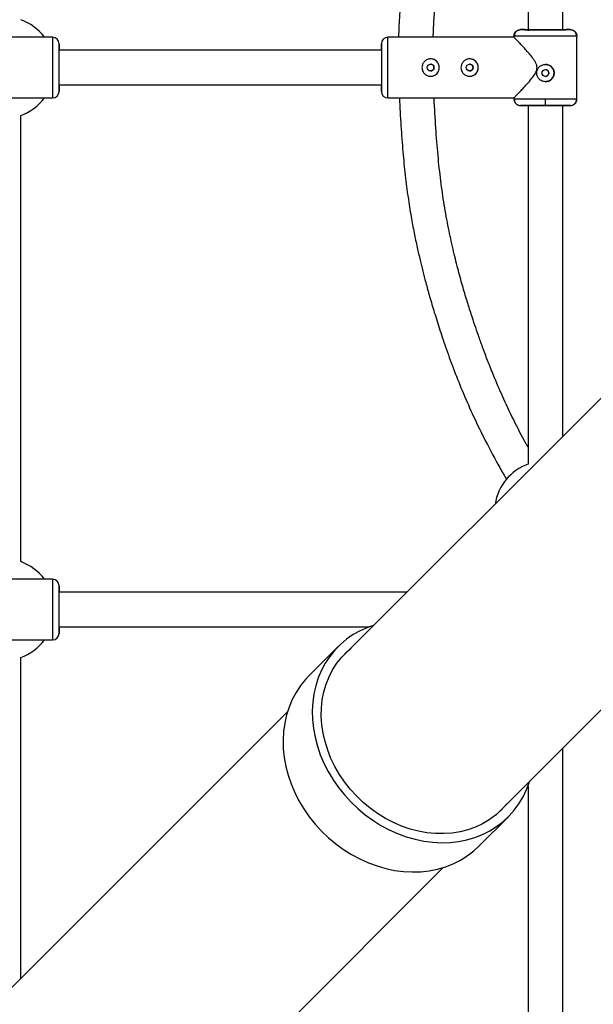
# Model space of a CAD drawing. Units: millimetres. Extents: x -2935 to 2935, y -2935 to 2935.
# Drawn here: x -493 to -228, y -432 to 22 of the extents above; entities that cross this region are included whole.
import ezdxf

# ---------------------------------------------------------------- set-up
doc = ezdxf.new("R2010")
doc.units = ezdxf.units.MM

msp = doc.modelspace()

# ---------------------------------------------------------------- linework, layer by layer
at = {"color": 7, "linetype": 'Continuous', "lineweight": 25}
for p, q in [((-258, 182.9), (-258, 16.99)), ((-242, 17.08), (-242, 170.16)), ((-477.35, 14), (-535.5, 14)), ((-264.4, 14), (-322.65, 14)), ((-264.5, 14.5), (-264.5, 13.9)), ((-264.17, 14.49), (-264.5, 14.5)), ((-264.25, 15.12), (-264.25, 14.49)), ((-259.65, 17.5), (-261.5, 17.5)), ((-238.5, 17.5), (-240.35, 17.5)), ((-237.03, 17.07), (-237.2, 17.16)), ((-235.5, 14.5), (-235.83, 14.49)), ((-235.5, -14.5), (-235.5, 14.5)), ((-325.65, 8), (-474.35, 8)), ((-474.35, -8), (-325.65, -8)), ((-535.6, -14), (-477.35, -14)), ((-322.65, -14), (-264.5, -14)), ((-264.5, -13.99), (-264.5, -14.5)), ((-264.5, -14.5), (-264.16, -14.48)), ((-259.7, -17.5), (-261.5, -17.5)), ((-258, -17.39), (-258, -182.9)), ((-250, -17.42), (-250, -14.42)), ((-242, -170.16), (-242, -17.19)), ((-238.5, -17.5), (-240.3, -17.5)), ((-235.83, -14.48), (-235.5, -14.5)), ((-235.5, -14.5), (-235.76, -14.49)), ((-492, -227.9), (-492, -22.1)), ((-224.14, -152.3), (-344.94, -273.1)), ((-273.1, -344.94), (-152.3, -224.14)), ((-477.35, -236), (-535.5, -236)), ((-313.84, -242), (-474.35, -242)), ((-474.35, -258), (-331.42, -258)), ((-535.6, -264), (-477.35, -264)), ((-345.59, -267.1), (-359.07, -280.58)), ((-492, -420.16), (-492, -272.1)), ((-369, -297.16), (-655.8, -583.96)), ((-242, -474.35), (-242, -313.84)), ((-258, -331.42), (-258, -474.35)), ((-280.58, -359.07), (-267.1, -345.59)), ((-583.96, -655.8), (-297.16, -369))]:
    msp.add_line(p, q, dxfattribs=at)
at = {"color": 8, "linetype": 'Continuous', "lineweight": 25}
for p, q in [((-477.35, 14), (-477.35, -14)), ((-322.65, -14), (-322.65, 14)), ((-477.35, -236), (-477.35, -264))]:
    msp.add_line(p, q, dxfattribs=at)
at = {"color": 7, "linetype": 'Continuous', "lineweight": 25, "flags": 128}
for points in [[(-329.01, -257.17), (-331.97, -258.21), (-335.41, -259.76), (-338.67, -261.59), (-341.72, -263.71), (-344.55, -266.1), (-347.14, -268.74), (-349.47, -271.62), (-351.53, -274.72), (-353.3, -278.02), (-354.78, -281.5), (-355.95, -285.13), (-356.81, -288.9), (-357.34, -292.78), (-357.56, -296.74), (-357.45, -300.77), (-357.03, -304.83), (-356.28, -308.9), (-355.21, -312.95), (-353.84, -316.96), (-352.17, -320.91), (-350.2, -324.76), (-347.97, -328.5), (-345.46, -332.09), (-342.72, -335.53), (-339.74, -338.78), (-336.55, -341.82), (-333.17, -344.64), (-329.62, -347.22), (-325.92, -349.55), (-322.1, -351.59), (-318.18, -353.36), (-314.19, -354.82), (-310.15, -355.98), (-306.08, -356.83), (-302.01, -357.36), (-297.97, -357.56), (-293.99, -357.45), (-290.08, -357), (-286.28, -356.24), (-282.6, -355.17), (-279.07, -353.79), (-275.71, -352.1), (-272.55, -350.13), (-269.6, -347.88), (-266.88, -345.37), (-264.42, -342.61), (-262.21, -339.63), (-260.29, -336.43), (-258.66, -333.05), (-257.32, -329.49), (-257.17, -329.01)], [(-267.75, -339.59), (-267.96, -339.85), (-270.36, -342.49), (-273.01, -344.87), (-275.9, -346.99), (-278.99, -348.83), (-282.28, -350.37), (-285.73, -351.6), (-289.33, -352.52), (-293.04, -353.12), (-296.85, -353.39), (-300.72, -353.34), (-304.63, -352.96), (-308.55, -352.26), (-312.46, -351.24), (-316.33, -349.9), (-320.12, -348.26), (-323.82, -346.34), (-327.4, -344.13), (-330.84, -341.66), (-334.1, -338.95), (-337.17, -336.01), (-340.02, -332.86), (-342.65, -329.53), (-345.01, -326.04), (-347.12, -322.41), (-348.93, -318.67), (-350.45, -314.84), (-351.67, -310.95), (-352.57, -307.04), (-353.15, -303.12), (-353.4, -299.22), (-353.33, -295.37), (-352.93, -291.59), (-352.2, -287.92), (-351.16, -284.38), (-349.81, -280.99), (-348.15, -277.77), (-346.21, -274.76), (-343.98, -271.96), (-341.5, -269.4), (-339.59, -267.75)], [(-359.07, -280.58), (-360.62, -282.22), (-362.95, -285.1), (-365.01, -288.2), (-366.78, -291.5), (-368.26, -294.98), (-369.43, -298.61), (-370.28, -302.38), (-370.82, -306.26), (-371.04, -310.22), (-370.93, -314.25), (-370.5, -318.31), (-369.76, -322.38), (-368.69, -326.43), (-367.32, -330.44), (-365.65, -334.39), (-363.68, -338.24), (-361.44, -341.98), (-358.94, -345.57), (-356.19, -349.01), (-353.22, -352.26), (-350.03, -355.3), (-346.65, -358.12), (-343.1, -360.7), (-339.4, -363.02), (-335.58, -365.07), (-331.66, -366.84), (-327.67, -368.3), (-323.62, -369.46), (-319.56, -370.31), (-315.49, -370.84), (-311.45, -371.04), (-307.47, -370.92), (-303.56, -370.48), (-299.75, -369.72), (-296.08, -368.65), (-292.55, -367.27), (-289.19, -365.58), (-286.03, -363.61), (-283.08, -361.36), (-280.58, -359.07)]]:
    msp.add_lwpolyline(points, dxfattribs=at)
at = {"color": 7, "linetype": 'Continuous', "lineweight": 25}
for centre in [(-302.95, 0), (-284.95, 0), (-250, -2.5)]:
    msp.add_circle(centre, 1.55, dxfattribs=at)
for centre, radius, start, end in [((-500, 0), 23.5, 36.5657, 70.0972), ((-477.35, 11), 3, 360, 90), ((-322.65, 11), 3, 90, 180), ((-302.95, 0), 4, 270, 90), ((-284.95, 0), 4, 270, 90), ((-250, -2.5), 4, 270, 90), ((-477.35, -11), 3, 270, 0), ((-322.65, -11), 3, 180, 270), ((-500, 0), 23.5, 289.9028, 323.4343), ((-250, -205), 23.5, 109.9028, 171.1313), ((-500, -250), 23.5, 36.5657, 70.0972), ((-477.35, -239), 3, 360, 90), ((-477.35, -261), 3, 270, 0), ((-500, -250), 23.5, 289.9028, 323.4343)]:
    msp.add_arc(centre, radius, start, end, dxfattribs=at)
for points, knots in [([(-268.16, 190.18), (-268.69, 189.24), (-270.15, 186.64), (-272.55, 182.2), (-275.59, 176.41), (-278.63, 170.36), (-281.42, 164.52), (-283.79, 159.39), (-286.13, 154.13), (-288.71, 148.08), (-291.63, 140.86), (-294.72, 132.67), (-297.74, 124.08), (-300.42, 115.79), (-302.45, 108.98), (-304, 103.48), (-305.2, 99.01), (-306.37, 94.48), (-307.59, 89.46), (-308.95, 83.53), (-310.31, 77.1), (-311.51, 70.87), (-312.45, 65.6), (-313.19, 61.15), (-313.83, 57.02), (-314.56, 51.95), (-315.38, 45.6), (-316.24, 37.73), (-317, 28.94), (-317.53, 20.92), (-317.7, 15.82), (-317.76, 14)], [0, 0, 0, 0, 0.017516, 0.048456, 0.081921, 0.123607, 0.15846, 0.186941, 0.215298, 0.251915, 0.2938, 0.34171, 0.394034, 0.441638, 0.483139, 0.50941, 0.534359, 0.558208, 0.58539, 0.618302, 0.656919, 0.692167, 0.721158, 0.743933, 0.765405, 0.788894, 0.827077, 0.869487, 0.917263, 0.97036, 1, 1, 1, 1]), ([(-301.77, 14), (-301.74, 14.8), (-301.66, 16.98), (-301.48, 20.53), (-301.23, 24.63), (-300.94, 28.69), (-300.61, 32.73), (-300.16, 37.52), (-299.56, 42.99), (-298.82, 48.97), (-298.06, 54.39), (-297.32, 59.18), (-296.54, 63.85), (-295.61, 69.02), (-294.47, 74.84), (-293.22, 80.66), (-292.02, 85.84), (-290.94, 90.25), (-289.9, 94.25), (-288.83, 98.21), (-287.51, 102.88), (-285.87, 108.4), (-283.82, 114.88), (-281.5, 121.75), (-279.07, 128.57), (-276.82, 134.52), (-274.88, 139.45), (-273.27, 143.4), (-271.8, 146.91), (-270.32, 150.36), (-268.42, 154.65), (-265.94, 160.07), (-262.89, 166.37), (-260.21, 171.68), (-258.53, 174.79), (-258, 175.76)], [0, 0, 0, 0, 0.014171, 0.038747, 0.063062, 0.087132, 0.111027, 0.134937, 0.172601, 0.208738, 0.24174, 0.269859, 0.294681, 0.325801, 0.363168, 0.399868, 0.431499, 0.457604, 0.480503, 0.504698, 0.530416, 0.566692, 0.60693, 0.651039, 0.695444, 0.7355, 0.763915, 0.789387, 0.811312, 0.831406, 0.855964, 0.894557, 0.93727, 0.980284, 1, 1, 1, 1]), ([(-264.5, 14.5), (-264.5, 14.56), (-264.5, 14.68), (-264.48, 14.86), (-264.45, 15.05), (-264.41, 15.23), (-264.36, 15.42), (-264.29, 15.61), (-264.21, 15.79), (-264.12, 15.97), (-264.01, 16.14), (-263.89, 16.31), (-263.76, 16.47), (-263.59, 16.66), (-263.37, 16.86), (-263.08, 17.06), (-262.78, 17.22), (-262.46, 17.35), (-262.14, 17.44), (-261.82, 17.49), (-261.61, 17.5), (-261.5, 17.5)], [0, 0, 0, 0, 0.037987, 0.076853, 0.116555, 0.157041, 0.19825, 0.240113, 0.282553, 0.325486, 0.368822, 0.412466, 0.456316, 0.50027, 0.573803, 0.647401, 0.72057, 0.792831, 0.863742, 0.932909, 1, 1, 1, 1]), ([(-253.85, 0), (-253.91, 0.51), (-254.09, 1.85), (-255.38, 3.83), (-257.05, 5.96), (-258.86, 8), (-260.57, 9.87), (-261.96, 11.34), (-263.04, 12.47), (-263.95, 13.42), (-264.54, 14.04), (-264.43, 13.93), (-264.4, 13.9)], [0, 0, 0, 0, 0.061085, 0.161972, 0.281273, 0.403073, 0.519415, 0.638688, 0.723078, 0.809566, 0.953704, 1, 1, 1, 1]), ([(-262.8, 17.16), (-262.99, 17.07), (-263.46, 16.84), (-263.98, 16.19), (-264.31, 15.35), (-264.27, 14.77), (-264.25, 14.49)], [0, 0, 0, 0, 0.174337, 0.453763, 0.731894, 1, 1, 1, 1]), ([(-238.5, 17.5), (-238.5, 17.49), (-238.79, 17.48), (-239.94, 17.46), (-240.79, 17.45), (-242.92, 17.44), (-244.2, 17.43), (-246.98, 17.42), (-248.49, 17.42), (-251.5, 17.42), (-253.01, 17.42), (-255.8, 17.43), (-257.07, 17.44), (-259.2, 17.45), (-260.05, 17.46), (-261.2, 17.48), (-261.5, 17.49), (-261.5, 17.5)], [0, 0, 0, 0, 0.125, 0.125, 0.25, 0.25, 0.375, 0.375, 0.5, 0.5, 0.625, 0.625, 0.75, 0.75, 0.875, 0.875, 1, 1, 1, 1]), ([(-259.65, 17.5), (-259.65, 17.49), (-259.4, 17.48), (-258.43, 17.47), (-257.72, 17.46), (-255.93, 17.45), (-254.86, 17.44), (-252.52, 17.43), (-251.26, 17.43), (-250, 17.43)], [0, 0, 0, 0, 0.25, 0.25, 0.5, 0.5, 0.75, 0.75, 1, 1, 1, 1]), ([(-250, 17.43), (-248.73, 17.43), (-247.47, 17.43), (-245.14, 17.44), (-244.07, 17.45), (-242.28, 17.46), (-241.57, 17.47), (-240.6, 17.48), (-240.35, 17.49), (-240.35, 17.5)], [0, 0, 0, 0, 0.25, 0.25, 0.5, 0.5, 0.75, 0.75, 1, 1, 1, 1]), ([(-238.5, 17.5), (-238.44, 17.5), (-238.33, 17.5), (-238.14, 17.48), (-237.96, 17.45), (-237.76, 17.41), (-237.57, 17.35), (-237.36, 17.28), (-237.16, 17.19), (-236.96, 17.08), (-236.76, 16.94), (-236.56, 16.79), (-236.35, 16.6), (-236.14, 16.36), (-235.94, 16.07), (-235.77, 15.77), (-235.65, 15.45), (-235.56, 15.13), (-235.51, 14.81), (-235.5, 14.6), (-235.5, 14.5)], [0, 0, 0, 0, 0.036535, 0.074888, 0.115082, 0.157126, 0.201012, 0.246712, 0.294177, 0.343331, 0.394074, 0.446277, 0.499783, 0.575065, 0.649826, 0.723565, 0.795823, 0.866195, 0.934343, 1, 1, 1, 1]), ([(-235.75, 14.49), (-235.73, 14.77), (-235.69, 15.36), (-236.03, 16.2), (-236.55, 16.85), (-237.03, 17.08), (-237.21, 17.17)], [0, 0, 0, 0, 0.267999, 0.546064, 0.825371, 1, 1, 1, 1]), ([(-474.35, 0), (-474.35, 0.67), (-474.35, 2.05), (-474.35, 4.1), (-474.35, 6.07), (-474.35, 7.83), (-474.35, 9.26), (-474.35, 10.28), (-474.35, 10.87), (-474.35, 11.06), (-474.35, 10.87), (-474.35, 10.28), (-474.35, 9.34), (-474.35, 8.42), (-474.35, 8)], [0, 0, 0, 0, 0.078748, 0.162213, 0.249148, 0.337928, 0.426708, 0.513643, 0.597108, 0.675856, 0.754604, 0.838069, 0.925004, 1, 1, 1, 1]), ([(-474.35, 0), (-474.35, 0.59), (-474.35, 1.82), (-474.35, 3.64), (-474.35, 5.39), (-474.35, 6.95), (-474.35, 8.21), (-474.35, 9.12), (-474.35, 9.64), (-474.35, 9.81), (-474.35, 9.65), (-474.35, 9.1), (-474.35, 8.53), (-474.35, 8.06), (-474.35, 8)], [0, 0, 0, 0, 0.0840869, 0.1732106, 0.2660395, 0.3608383, 0.4556372, 0.5484661, 0.6375898, 0.7216767, 0.8057636, 0.8948872, 0.9877161, 1, 1, 1, 1]), ([(-325.65, 8.51), (-325.65, 8.75), (-325.65, 9.48), (-325.65, 10.27), (-325.65, 10.88), (-325.65, 11.06), (-325.65, 10.87), (-325.65, 10.28), (-325.65, 9.26), (-325.65, 7.83), (-325.65, 6.07), (-325.65, 4.1), (-325.65, 2.05), (-325.65, 0.67), (-325.65, 0)], [0, 0, 0, 0, 0.0444675, 0.1342716, 0.2204913, 0.3018383, 0.3831854, 0.469405, 0.5592092, 0.6509192, 0.7426291, 0.8324333, 0.918653, 1, 1, 1, 1]), ([(-325.65, 8), (-325.65, 8.06), (-325.65, 8.53), (-325.65, 9.1), (-325.65, 9.65), (-325.65, 9.81), (-325.65, 9.64), (-325.65, 9.12), (-325.65, 8.21), (-325.65, 6.95), (-325.65, 5.39), (-325.65, 3.64), (-325.65, 1.82), (-325.65, 0.59), (-325.65, 0)], [0, 0, 0, 0, 0.0122839, 0.1051128, 0.1942364, 0.2783233, 0.3624102, 0.4515339, 0.5443628, 0.6391617, 0.7339605, 0.8267894, 0.9159131, 1, 1, 1, 1]), ([(-306.95, 0), (-306.95, 0.27), (-306.92, 0.53), (-306.82, 1.04), (-306.74, 1.29), (-306.54, 1.78), (-306.42, 2.01), (-306.13, 2.44), (-305.96, 2.65), (-305.59, 3.01), (-305.39, 3.18), (-304.95, 3.47), (-304.72, 3.59), (-304.24, 3.79), (-303.99, 3.87), (-303.47, 3.97), (-303.21, 4), (-302.69, 4), (-302.42, 3.97), (-301.91, 3.87), (-301.66, 3.8), (-301.17, 3.59), (-300.94, 3.47), (-300.51, 3.18), (-300.3, 3.01), (-299.93, 2.65), (-299.77, 2.45), (-299.48, 2.01), (-299.35, 1.78), (-299.15, 1.3), (-299.08, 1.05), (-298.97, 0.53), (-298.95, 0.27), (-298.95, -0.27), (-298.97, -0.53), (-299.07, -1.04), (-299.15, -1.29), (-299.35, -1.78), (-299.48, -2.01), (-299.77, -2.44), (-299.93, -2.65), (-300.3, -3.01), (-300.5, -3.18), (-300.94, -3.47), (-301.17, -3.59), (-301.65, -3.79), (-301.9, -3.87), (-302.42, -3.97), (-302.68, -4), (-303.2, -4), (-303.47, -3.97), (-303.99, -3.87), (-304.24, -3.8), (-304.72, -3.59), (-304.95, -3.47), (-305.38, -3.18), (-305.59, -3.01), (-305.96, -2.65), (-306.12, -2.44), (-306.41, -2.01), (-306.54, -1.78), (-306.74, -1.3), (-306.82, -1.05), (-306.92, -0.53), (-306.95, -0.27), (-306.95, 0)], [0, 0, 0, 0, 0.03125, 0.03125, 0.0625, 0.0625, 0.09375, 0.09375, 0.125, 0.125, 0.15625, 0.15625, 0.1875, 0.1875, 0.21875, 0.21875, 0.25, 0.25, 0.28125, 0.28125, 0.3125, 0.3125, 0.34375, 0.34375, 0.375, 0.375, 0.40625, 0.40625, 0.4375, 0.4375, 0.46875, 0.46875, 0.5, 0.5, 0.53125, 0.53125, 0.5625, 0.5625, 0.59375, 0.59375, 0.625, 0.625, 0.65625, 0.65625, 0.6875, 0.6875, 0.71875, 0.71875, 0.75, 0.75, 0.78125, 0.78125, 0.8125, 0.8125, 0.84375, 0.84375, 0.875, 0.875, 0.90625, 0.90625, 0.9375, 0.9375, 0.96875, 0.96875, 1, 1, 1, 1]), ([(-301.4, 0), (-301.42, 0.2), (-301.47, 0.61), (-301.83, 1.13), (-302.33, 1.45), (-302.75, 1.59), (-302.95, 1.55), (-302.95, 1.55)], [0, 0, 0, 0, 0.249912, 0.499867, 0.749848, 0.99995, 1, 1, 1, 1]), ([(-288.95, 0), (-288.95, 0.27), (-288.92, 0.53), (-288.82, 1.04), (-288.74, 1.29), (-288.54, 1.78), (-288.42, 2.01), (-288.13, 2.44), (-287.96, 2.65), (-287.59, 3.01), (-287.39, 3.18), (-286.95, 3.47), (-286.72, 3.59), (-286.24, 3.79), (-285.99, 3.87), (-285.47, 3.97), (-285.21, 4), (-284.69, 4), (-284.42, 3.97), (-283.91, 3.87), (-283.66, 3.8), (-283.17, 3.59), (-282.94, 3.47), (-282.51, 3.18), (-282.3, 3.01), (-281.93, 2.65), (-281.77, 2.45), (-281.48, 2.01), (-281.35, 1.78), (-281.15, 1.3), (-281.08, 1.05), (-280.97, 0.53), (-280.95, 0.27), (-280.95, -0.27), (-280.97, -0.53), (-281.07, -1.04), (-281.15, -1.29), (-281.35, -1.78), (-281.48, -2.01), (-281.77, -2.44), (-281.93, -2.65), (-282.3, -3.01), (-282.5, -3.18), (-282.94, -3.47), (-283.17, -3.59), (-283.65, -3.79), (-283.9, -3.87), (-284.42, -3.97), (-284.68, -4), (-285.2, -4), (-285.47, -3.97), (-285.99, -3.87), (-286.24, -3.8), (-286.72, -3.59), (-286.95, -3.47), (-287.38, -3.18), (-287.59, -3.01), (-287.96, -2.65), (-288.12, -2.44), (-288.41, -2.01), (-288.54, -1.78), (-288.74, -1.3), (-288.82, -1.05), (-288.92, -0.53), (-288.95, -0.27), (-288.95, 0)], [0, 0, 0, 0, 0.03125, 0.03125, 0.0625, 0.0625, 0.09375, 0.09375, 0.125, 0.125, 0.15625, 0.15625, 0.1875, 0.1875, 0.21875, 0.21875, 0.25, 0.25, 0.28125, 0.28125, 0.3125, 0.3125, 0.34375, 0.34375, 0.375, 0.375, 0.40625, 0.40625, 0.4375, 0.4375, 0.46875, 0.46875, 0.5, 0.5, 0.53125, 0.53125, 0.5625, 0.5625, 0.59375, 0.59375, 0.625, 0.625, 0.65625, 0.65625, 0.6875, 0.6875, 0.71875, 0.71875, 0.75, 0.75, 0.78125, 0.78125, 0.8125, 0.8125, 0.84375, 0.84375, 0.875, 0.875, 0.90625, 0.90625, 0.9375, 0.9375, 0.96875, 0.96875, 1, 1, 1, 1]), ([(-283.4, 0), (-283.42, 0.2), (-283.47, 0.61), (-283.83, 1.13), (-284.33, 1.45), (-284.75, 1.59), (-284.95, 1.55), (-284.95, 1.55)], [0, 0, 0, 0, 0.249915, 0.499869, 0.749846, 0.999939, 1, 1, 1, 1]), ([(-250, -6.5), (-250.26, -6.5), (-250.52, -6.47), (-251.04, -6.37), (-251.29, -6.29), (-251.77, -6.09), (-252, -5.97), (-252.44, -5.68), (-252.64, -5.51), (-253.01, -5.14), (-253.17, -4.94), (-253.47, -4.51), (-253.59, -4.28), (-253.79, -3.8), (-253.87, -3.54), (-253.97, -3.03), (-254, -2.77), (-254, -2.24), (-253.97, -1.98), (-253.87, -1.46), (-253.79, -1.21), (-253.59, -0.73), (-253.47, -0.49), (-253.18, -0.06), (-253.01, 0.14), (-252.64, 0.51), (-252.44, 0.68), (-252.01, 0.97), (-251.77, 1.09), (-251.29, 1.29), (-251.04, 1.37), (-250.53, 1.47), (-250.26, 1.5), (-250, 1.5)], [0, 0, 0, 0, 0.0625, 0.0625, 0.125, 0.125, 0.1875, 0.1875, 0.25, 0.25, 0.3125, 0.3125, 0.375, 0.375, 0.4375, 0.4375, 0.5, 0.5, 0.5625, 0.5625, 0.625, 0.625, 0.6875, 0.6875, 0.75, 0.75, 0.8125, 0.8125, 0.875, 0.875, 0.9375, 0.9375, 1, 1, 1, 1]), ([(-250, 1.5), (-249.93, 1.5), (-249.8, 1.5), (-249.6, 1.48), (-249.41, 1.46), (-249.21, 1.42), (-249.02, 1.38), (-248.83, 1.33), (-248.64, 1.27), (-248.28, 1.12), (-247.75, 0.85), (-247.15, 0.34), (-246.65, -0.26), (-246.28, -0.96), (-246.05, -1.71), (-245.97, -2.5), (-246.05, -3.29), (-246.28, -4.04), (-246.59, -4.62), (-246.9, -5.04), (-247.25, -5.43), (-247.76, -5.85), (-248.34, -6.16), (-248.83, -6.33), (-249.21, -6.43), (-249.6, -6.49), (-249.86, -6.5), (-250, -6.5)], [0, 0, 0, 0, 0.015744, 0.031387, 0.046967, 0.062521, 0.078088, 0.093707, 0.109415, 0.12525, 0.187658, 0.250203, 0.312833, 0.375054, 0.43762, 0.499862, 0.562163, 0.624836, 0.687412, 0.718688, 0.750043, 0.812589, 0.875006, 0.906482, 0.937605, 0.968676, 1, 1, 1, 1]), ([(-474.35, -8.51), (-474.35, -8.75), (-474.35, -9.48), (-474.35, -10.27), (-474.35, -10.88), (-474.35, -11.06), (-474.35, -10.87), (-474.35, -10.28), (-474.35, -9.26), (-474.35, -7.83), (-474.35, -6.07), (-474.35, -4.1), (-474.35, -2.05), (-474.35, -0.67), (-474.35, 0)], [0, 0, 0, 0, 0.044467, 0.134272, 0.220491, 0.301838, 0.383185, 0.469405, 0.559209, 0.650919, 0.742629, 0.832433, 0.918653, 1, 1, 1, 1]), ([(-474.35, -8), (-474.35, -8.06), (-474.35, -8.53), (-474.35, -9.1), (-474.35, -9.65), (-474.35, -9.81), (-474.35, -9.64), (-474.35, -9.12), (-474.35, -8.21), (-474.35, -6.95), (-474.35, -5.39), (-474.35, -3.64), (-474.35, -1.82), (-474.35, -0.59), (-474.35, 0)], [0, 0, 0, 0, 0.012284, 0.105113, 0.194236, 0.278323, 0.36241, 0.451534, 0.544363, 0.639162, 0.733961, 0.826789, 0.915913, 1, 1, 1, 1]), ([(-325.65, 0), (-325.65, -0.67), (-325.65, -2.05), (-325.65, -4.1), (-325.65, -6.07), (-325.65, -7.83), (-325.65, -9.26), (-325.65, -10.28), (-325.65, -10.87), (-325.65, -11.06), (-325.65, -10.87), (-325.65, -10.28), (-325.65, -9.34), (-325.65, -8.42), (-325.65, -8)], [0, 0, 0, 0, 0.078748, 0.162213, 0.249148, 0.337928, 0.426708, 0.513643, 0.597108, 0.675856, 0.754604, 0.838069, 0.925004, 1, 1, 1, 1]), ([(-325.65, 0), (-325.65, -0.59), (-325.65, -1.82), (-325.65, -3.64), (-325.65, -5.39), (-325.65, -6.95), (-325.65, -8.21), (-325.65, -9.12), (-325.65, -9.64), (-325.65, -9.81), (-325.65, -9.65), (-325.65, -9.1), (-325.65, -8.53), (-325.65, -8.06), (-325.65, -8)], [0, 0, 0, 0, 0.084087, 0.173211, 0.266039, 0.360838, 0.455637, 0.548466, 0.63759, 0.721677, 0.805764, 0.894887, 0.987716, 1, 1, 1, 1]), ([(-302.95, -1.55), (-302.74, -1.53), (-302.34, -1.48), (-301.83, -1.12), (-301.47, -0.61), (-301.42, -0.2), (-301.4, 0)], [0, 0, 0, 0, 0.249454, 0.499975, 0.75014, 1, 1, 1, 1]), ([(-284.95, -1.55), (-284.74, -1.53), (-284.34, -1.48), (-283.83, -1.12), (-283.47, -0.61), (-283.42, -0.2), (-283.4, 0)], [0, 0, 0, 0, 0.249456, 0.499964, 0.750133, 1, 1, 1, 1]), ([(-264.49, -13.99), (-264.41, -13.91), (-264.25, -13.74), (-263.15, -12.59), (-261.86, -11.23), (-260.34, -9.62), (-258.48, -7.58), (-256.48, -5.29), (-254.92, -3.17), (-253.99, -1.43), (-253.89, -0.41), (-253.85, 0)], [0, 0, 0, 0, 0.139671, 0.279315, 0.380723, 0.485028, 0.62304, 0.764974, 0.876497, 0.950669, 1, 1, 1, 1]), ([(-250, -4.05), (-249.96, -4.05), (-249.88, -4.05), (-249.75, -4.03), (-249.63, -4.01), (-249.52, -3.98), (-249.35, -3.91), (-249.13, -3.8), (-248.89, -3.6), (-248.7, -3.37), (-248.56, -3.1), (-248.47, -2.8), (-248.44, -2.5), (-248.47, -2.19), (-248.56, -1.9), (-248.7, -1.63), (-248.9, -1.4), (-249.13, -1.2), (-249.37, -1.07), (-249.6, -1), (-249.79, -0.96), (-249.93, -0.95), (-250, -0.95)], [0, 0, 0, 0, 0.025165, 0.05011, 0.074992, 0.099966, 0.12519, 0.187802, 0.250479, 0.312969, 0.375296, 0.437756, 0.50013, 0.56252, 0.625102, 0.687542, 0.750162, 0.812636, 0.875068, 0.916868, 0.958271, 1, 1, 1, 1]), ([(-317.38, -14), (-317.15, -18.29), (-316.71, -26.58), (-315.83, -38.52), (-314.75, -49.49), (-313.48, -59.46), (-312.08, -68.3), (-310.63, -76.04), (-309.22, -82.73), (-307.88, -88.57), (-306.57, -93.94), (-305.11, -99.53), (-303.35, -105.89), (-301.18, -113.2), (-298.6, -121.35), (-295.58, -130.31), (-292.01, -140.07), (-287.88, -150.41), (-283.08, -161.3), (-277.47, -172.71), (-272.3, -182.37), (-268.95, -188.19), (-267.89, -190.03)], [0, 0, 0, 0, 0.069821, 0.1347304, 0.1943735, 0.2487914, 0.2980214, 0.3396745, 0.3766788, 0.4090172, 0.4368959, 0.4664671, 0.5027451, 0.5440479, 0.5903178, 0.6414944, 0.6976733, 0.7591091, 0.8222257, 0.8909068, 0.9654931, 1, 1, 1, 1]), ([(-258, -175.17), (-258.29, -174.66), (-260.67, -170.42), (-264.67, -162.6), (-269.68, -152.01), (-273.57, -142.92), (-276.59, -135.33), (-278.91, -129.17), (-280.87, -123.74), (-282.6, -118.7), (-284.35, -113.42), (-286.26, -107.36), (-288.34, -100.31), (-290.51, -92.37), (-292.7, -83.52), (-294.82, -73.74), (-296.74, -63.25), (-298.35, -52.07), (-299.62, -40.25), (-300.61, -27.57), (-301.14, -18.73), (-301.36, -14.11), (-301.37, -14)], [0, 0, 0, 0, 0.01042, 0.086729, 0.156367, 0.218924, 0.262807, 0.301892, 0.336086, 0.365569, 0.39683, 0.435153, 0.47877, 0.527658, 0.581798, 0.641182, 0.705824, 0.771631, 0.84223, 0.917687, 0.998024, 1, 1, 1, 1]), ([(-264.5, -14.5), (-264.5, -14.56), (-264.5, -14.68), (-264.48, -14.86), (-264.45, -15.05), (-264.41, -15.23), (-264.36, -15.42), (-264.29, -15.61), (-264.21, -15.79), (-264.12, -15.97), (-264.01, -16.14), (-263.89, -16.31), (-263.76, -16.47), (-263.59, -16.66), (-263.37, -16.86), (-263.08, -17.06), (-262.78, -17.22), (-262.46, -17.35), (-262.14, -17.44), (-261.82, -17.49), (-261.61, -17.5), (-261.5, -17.5)], [0, 0, 0, 0, 0.0379945, 0.0768692, 0.1165802, 0.1570751, 0.1982931, 0.2401654, 0.2826151, 0.3255582, 0.3689042, 0.4125573, 0.4564171, 0.5003809, 0.5738911, 0.6474686, 0.7206187, 0.7928637, 0.863761, 0.9329174, 1, 1, 1, 1]), ([(-264.23, -14.48), (-264.26, -14.72), (-264.32, -15.2), (-264.12, -15.91), (-263.73, -16.57), (-263.3, -16.89), (-263.09, -17.05)], [0, 0, 0, 0, 0.24453, 0.496049, 0.749794, 1, 1, 1, 1]), ([(-261.5, -17.5), (-261.5, -17.49), (-261.2, -17.48), (-260.05, -17.46), (-259.2, -17.45), (-257.07, -17.44), (-255.8, -17.43), (-253.01, -17.42), (-251.5, -17.42), (-250, -17.42)], [0, 0, 0, 0, 0.25, 0.25, 0.5, 0.5, 0.75, 0.75, 1, 1, 1, 1]), ([(-242.43, -17.46), (-242.66, -17.46), (-243.29, -17.45), (-244.65, -17.44), (-246.37, -17.44), (-248.19, -17.43), (-250, -17.43), (-251.81, -17.43), (-253.62, -17.44), (-255.35, -17.44), (-256.76, -17.45), (-257.43, -17.46), (-257.69, -17.46)], [0, 0, 0, 0, 0.063214, 0.176512, 0.287452, 0.393959, 0.494441, 0.594924, 0.701431, 0.812371, 0.925669, 1, 1, 1, 1]), ([(-250, -17.42), (-248.49, -17.42), (-246.98, -17.42), (-244.2, -17.43), (-242.92, -17.44), (-240.79, -17.45), (-239.94, -17.46), (-238.79, -17.48), (-238.5, -17.49), (-238.5, -17.5)], [0, 0, 0, 0, 0.25, 0.25, 0.5, 0.5, 0.75, 0.75, 1, 1, 1, 1]), ([(-238.5, -17.5), (-238.44, -17.5), (-238.33, -17.5), (-238.14, -17.48), (-237.96, -17.45), (-237.76, -17.41), (-237.56, -17.35), (-237.36, -17.28), (-237.16, -17.19), (-236.96, -17.08), (-236.76, -16.94), (-236.56, -16.79), (-236.35, -16.6), (-236.14, -16.36), (-235.94, -16.07), (-235.77, -15.77), (-235.65, -15.45), (-235.56, -15.13), (-235.51, -14.81), (-235.5, -14.6), (-235.5, -14.5)], [0, 0, 0, 0, 0.036539, 0.074897, 0.115098, 0.15715, 0.201044, 0.246755, 0.294231, 0.343397, 0.394153, 0.44637, 0.499892, 0.575157, 0.649902, 0.723625, 0.795867, 0.866224, 0.934357, 1, 1, 1, 1]), ([(-236.99, -17.09), (-236.77, -16.94), (-236.32, -16.62), (-235.89, -15.95), (-235.68, -15.22), (-235.74, -14.73), (-235.76, -14.48)], [0, 0, 0, 0, 0.249904, 0.503833, 0.75558, 1, 1, 1, 1]), ([(-474.35, -250), (-474.35, -249.33), (-474.35, -247.95), (-474.35, -245.9), (-474.35, -243.93), (-474.35, -242.17), (-474.35, -240.74), (-474.35, -239.72), (-474.35, -239.13), (-474.35, -238.94), (-474.35, -239.13), (-474.35, -239.72), (-474.35, -240.66), (-474.35, -241.58), (-474.35, -242)], [0, 0, 0, 0, 0.078748, 0.162213, 0.249148, 0.3379279, 0.4267077, 0.5136427, 0.5971077, 0.6758557, 0.7546037, 0.8380687, 0.9250037, 1, 1, 1, 1]), ([(-474.35, -250), (-474.35, -249.41), (-474.35, -248.18), (-474.35, -246.36), (-474.35, -244.61), (-474.35, -243.05), (-474.35, -241.79), (-474.35, -240.88), (-474.35, -240.36), (-474.35, -240.19), (-474.35, -240.35), (-474.35, -240.9), (-474.35, -241.47), (-474.35, -241.94), (-474.35, -242)], [0, 0, 0, 0, 0.084087, 0.173211, 0.266039, 0.360838, 0.455637, 0.548466, 0.63759, 0.721677, 0.805764, 0.894887, 0.987716, 1, 1, 1, 1]), ([(-474.35, -258.51), (-474.35, -258.75), (-474.35, -259.48), (-474.35, -260.27), (-474.35, -260.88), (-474.35, -261.06), (-474.35, -260.87), (-474.35, -260.28), (-474.35, -259.26), (-474.35, -257.83), (-474.35, -256.07), (-474.35, -254.1), (-474.35, -252.05), (-474.35, -250.67), (-474.35, -250)], [0, 0, 0, 0, 0.044467, 0.134272, 0.220491, 0.301838, 0.383185, 0.469405, 0.559209, 0.650919, 0.742629, 0.832433, 0.918653, 1, 1, 1, 1]), ([(-474.35, -258), (-474.35, -258.06), (-474.35, -258.53), (-474.35, -259.1), (-474.35, -259.65), (-474.35, -259.81), (-474.35, -259.64), (-474.35, -259.12), (-474.35, -258.21), (-474.35, -256.95), (-474.35, -255.39), (-474.35, -253.64), (-474.35, -251.82), (-474.35, -250.59), (-474.35, -250)], [0, 0, 0, 0, 0.012284, 0.105113, 0.194236, 0.278323, 0.36241, 0.451534, 0.544363, 0.639162, 0.733961, 0.826789, 0.915913, 1, 1, 1, 1])]:
    msp.add_open_spline(points, degree=3, knots=knots, dxfattribs=at)
at = {"color": 8, "linetype": 'Continuous', "lineweight": 25}
for points, knots in [([(-250, 14.42), (-250.91, 14.42), (-252.75, 14.42), (-255.46, 14.43), (-257.44, 14.43), (-258.76, 14.44), (-259.53, 14.44), (-260.54, 14.44), (-261.81, 14.45), (-263.14, 14.47), (-264.01, 14.48), (-264.14, 14.48), (-264.17, 14.49)], [0, 0, 0, 0, 0.135957, 0.275786, 0.419487, 0.468321, 0.517588, 0.567286, 0.675174, 0.805655, 0.958698, 1, 1, 1, 1]), ([(-235.83, 14.49), (-235.85, 14.48), (-235.98, 14.48), (-236.7, 14.47), (-237.59, 14.46), (-238.3, 14.45), (-239.01, 14.45), (-240.17, 14.44), (-241.96, 14.43), (-244.53, 14.43), (-247.24, 14.42), (-249.09, 14.42), (-250, 14.42)], [0, 0, 0, 0, 0.041142, 0.194214, 0.262364, 0.324852, 0.381677, 0.432836, 0.580434, 0.724161, 0.864017, 1, 1, 1, 1]), ([(-264.16, -14.48), (-264.14, -14.48), (-264.01, -14.48), (-263.3, -14.47), (-262.4, -14.46), (-261.7, -14.45), (-260.98, -14.45), (-259.82, -14.44), (-258.03, -14.43), (-255.46, -14.43), (-252.75, -14.42), (-250.91, -14.42), (-250, -14.42)], [0, 0, 0, 0, 0.038146, 0.191696, 0.26006, 0.322743, 0.379745, 0.431064, 0.579123, 0.723299, 0.863592, 1, 1, 1, 1]), ([(-257.69, -17.46), (-257.84, -17.46), (-258.41, -17.47), (-259.06, -17.47), (-259.61, -17.49), (-259.67, -17.5), (-259.7, -17.5)], [0, 0, 0, 0, 0.10918, 0.420026, 0.718453, 1, 1, 1, 1]), ([(-250, -14.42), (-249.09, -14.42), (-247.24, -14.42), (-244.53, -14.43), (-242.55, -14.43), (-241.23, -14.44), (-240.46, -14.44), (-239.45, -14.44), (-238.18, -14.45), (-236.86, -14.47), (-235.99, -14.48), (-235.86, -14.48), (-235.83, -14.48)], [0, 0, 0, 0, 0.1364259, 0.2767375, 0.4209339, 0.4699369, 0.5193735, 0.5692435, 0.677503, 0.8084343, 0.9620053, 1, 1, 1, 1]), ([(-240.3, -17.5), (-240.33, -17.5), (-240.39, -17.49), (-240.94, -17.47), (-241.62, -17.46), (-242.24, -17.46), (-242.43, -17.46)], [0, 0, 0, 0, 0.2730417, 0.5624542, 0.8639101, 1, 1, 1, 1])]:
    msp.add_open_spline(points, degree=3, knots=knots, dxfattribs=at)

doc.saveas('drawing.dxf')
